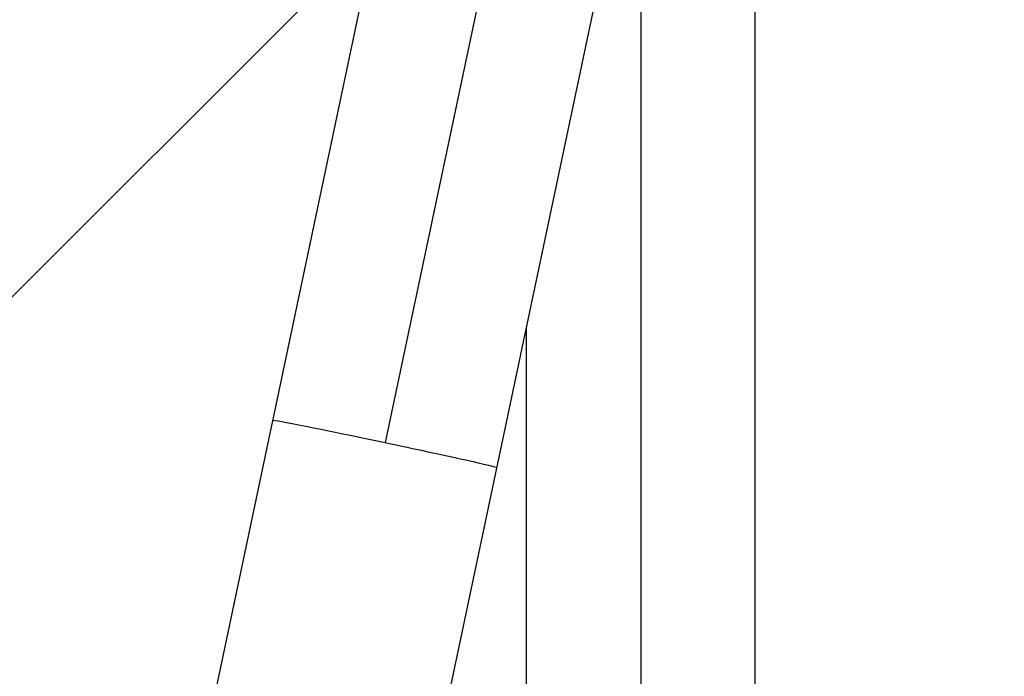
# Model space of a CAD drawing. Units: millimetres. Extents: x -4875 to 5663, y -3692 to 4503.
# Drawn here: x -103 to 60, y -242 to -133 of the extents above; entities that cross this region are included whole.
import ezdxf

# ---------------------------------------------------------------- set-up
doc = ezdxf.new("R2010")
doc.units = ezdxf.units.MM
doc.header["$LTSCALE"] = 20
doc.linetypes.add('HIDDEN', pattern=[9.525, 6.35, -3.175])
for name, color, linetype in [('2d', 230, 'Continuous'), ('EN-Free_Space', 10, 'HIDDEN'), ('EN-Free_Space_Hatch', 10, 'HIDDEN')]:
    doc.layers.add(name, color=color, linetype=linetype)

msp = doc.modelspace()

# ---------------------------------------------------------------- hatches: boundary and pattern name
at = {"layer": 'EN-Free_Space_Hatch'}
h = msp.add_hatch(dxfattribs=at)
h.set_pattern_fill('ANSI31', color=256, scale=100)
h.set_pattern_definition([(45, (-2874.98, 1541), (-224.506, 224.506), [])])
edge = h.paths.add_edge_path()
edge.add_arc((-19, 541), 1000, 70.09358, 90, ccw=False)
edge.add_line((321.48, 1481.25), (-191.23, 2369.3))
edge.add_arc((674.79, 2869.3), 1000, 30, 210, ccw=False)
edge.add_line((1540.82, 3369.3), (2416.55, 1852.5))
edge.add_arc((1550.52, 1352.5), 1000, -32.7517, 30, ccw=False)
edge.add_arc((1550.52, 270.5), 1000, 30, 32.75161, ccw=False)
edge.add_arc((1550.52, 270.5), 1000, 27.91416, 30, ccw=False)
edge.add_line((2434.17, 738.65), (2559.25, 510.64))
edge.add_line((2559.25, 510.64), (3857.08, 169.43))
edge.add_arc((3618.24, -801.63), 1000, 30, 76.18153, ccw=False)
edge.add_arc((3618.24, -801.63), 1000, -105.55207, 30, ccw=False)
edge.add_line((3350.12, -1765.02), (2705.51, -1585.62))
edge.add_line((2705.51, -1585.62), (2042.22, -1407.89))
edge.add_arc((2629.82, 603.34), 2095.3, 211.7064, 253.71384, ccw=False)
edge.add_line((847.23, -497.89), (707.09, -266.75))
edge.add_arc((1550.52, 270.5), 1000, 210, 212.49635, ccw=False)
edge.add_arc((1550.52, 270.5), 1000, 207.44037, 210, ccw=False)
edge.add_arc((-19, 541), 1000, 270, 313.00239, ccw=False)
edge.add_line((-19, -459), (-2874.98, -459))
edge.add_arc((-2874.98, 541), 1000, 90, 270, ccw=False)
edge.add_line((-2874.98, 1541), (-19, 1541))

# ---------------------------------------------------------------- linework, layer by layer
at = {"layer": '2d'}
for p, q in [((-466.28, -2118.63), (-39.88, -97.92)), ((-21.28, -101.8), (-42.61, -202.85)), ((18.81, -2170.1), (18.81, -104.04)), ((-409.91, -2035.53), (-2.68, -105.68)), ((-0.19, -104.95), (-0.19, -442.62)), ((-19.19, -183.92), (-19.19, -445.83))]:
    msp.add_line(p, q, dxfattribs=at)
at = {"layer": '2d', "extrusion": (0, 0, -1)}
for start_param, end_param in [(0, 1.570796), (1.570796, 3.141593)]:
    msp.add_ellipse((-42.65, -203.06), major_axis=(-18.59, 3.92), ratio=0.011492, start_param=start_param, end_param=end_param, dxfattribs=at)
at = {"layer": 'EN-Free_Space', "flags": 128}
msp.add_lwpolyline([(-19, 1541, -0.087077), (321.48, 1481.25), (-191.23, 2369.3, -1), (1540.82, 3369.3), (2416.55, 1852.5, -0.28086), (2391.54, 811.5, -0.012007), (2416.55, 770.5, -0.009101), (2434.17, 738.65), (2559.25, 510.64), (3857.08, 169.43, -0.204277), (4484.26, -301.63, -0.671669), (3350.12, -1765.02), (2705.51, -1585.62), (2042.22, -1407.89, -0.185373), (847.23, -497.89), (707.09, -266.75, -0.010893), (684.49, -229.5, -0.011169), (663.03, -190.33, -0.189867), (-19, -459), (-2874.98, -459, -1), (-2874.98, 1541)], format="xyb", close=True, dxfattribs=at)

doc.saveas('drawing.dxf')
